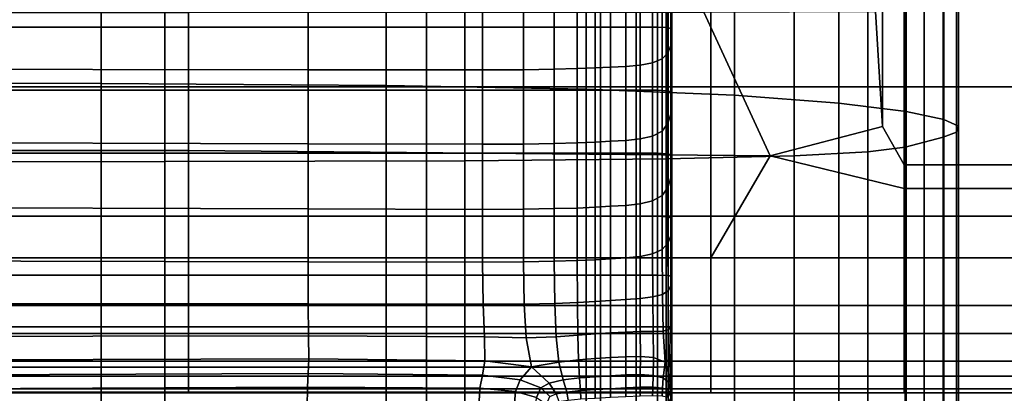
# Model space of a CAD drawing. Extents: x -0.29 to 0.283, y -0.34 to 0.194.
# Drawn here: x 0.19 to 0.214, y 0.111 to 0.12 of the extents above; entities that cross this region are included whole.
import ezdxf

# ---------------------------------------------------------------- set-up
doc = ezdxf.new("R2010")
doc.units = 0

msp = doc.modelspace()

# ---------------------------------------------------------------- linework, layer by layer
for points in [[(0.192343, 0.12695, 0.213344), (0.182522, 0.127004, 0.214621), (0.182522, 0.11857, 0.217229), (0.192343, 0.118555, 0.21593)], [(0.192343, 0.12695, 0.213344), (0.192343, 0.118555, 0.21593), (0.199276, 0.11851, 0.214122), (0.199276, 0.126846, 0.211578)], [(0.199276, 0.126846, 0.211578), (0.199276, 0.11851, 0.214122), (0.20414, 0.118419, 0.211611), (0.20414, 0.126672, 0.209139)], [(0.207754, 0.126408, 0.205841), (0.20414, 0.126672, 0.209139), (0.20414, 0.118419, 0.211611), (0.207754, 0.118269, 0.208204)], [(0.210293, 0.126089, 0.202041), (0.207754, 0.126408, 0.205841), (0.207754, 0.118269, 0.208204), (0.210293, 0.118081, 0.204273)], [(0.210293, 0.126089, 0.202041), (0.210293, 0.118081, 0.204273), (0.211932, 0.117878, 0.20019), (0.211932, 0.12575, 0.198099)], [(0.211932, 0.12575, 0.198099), (0.211932, 0.117878, 0.20019), (0.212845, 0.117683, 0.196329), (0.212845, 0.125426, 0.194372)], [(0.213208, 0.125151, 0.191219), (0.212845, 0.125426, 0.194372), (0.212845, 0.117683, 0.196329), (0.213208, 0.117517, 0.193062)], [(0.213158, 0.124914, 0.188495), (0.213208, 0.125151, 0.191219), (0.213208, 0.117517, 0.193062), (0.213158, 0.117374, 0.19024)], [(0.213158, 0.124914, 0.188495), (0.213158, 0.117374, 0.19024), (0.212832, 0.117247, 0.187715), (0.212832, 0.124702, 0.186059)], [(0.212832, 0.124702, 0.186059), (0.212832, 0.117247, 0.187715), (0.212369, 0.117126, 0.185339), (0.212369, 0.124503, 0.183765)], [(0.211906, 0.124303, 0.181472), (0.212369, 0.124503, 0.183765), (0.212369, 0.117126, 0.185339), (0.211906, 0.117006, 0.182963)], [(0.211, 0.124116, 0.179322), (0.211906, 0.124303, 0.181472), (0.211906, 0.117006, 0.182963), (0.211, 0.116893, 0.180735)], [(0.211181, 0.120312, 0.152755), (0.211181, 0.124202, 0.103414), (0.211357, 0.121398, 0.103157), (0.211357, 0.117509, 0.15252)], [(0.209207, 0.123954, 0.177458), (0.209207, 0.116796, 0.178805), (0.206086, 0.11672, 0.177319), (0.206086, 0.123829, 0.176025)], [(0.211, 0.124116, 0.179322), (0.211, 0.116893, 0.180735), (0.209207, 0.116796, 0.178805), (0.209207, 0.123954, 0.177458)], [(0.193889, 0.123717, 0.174735), (0.193889, 0.116653, 0.175983), (0.183539, 0.116645, 0.175834), (0.183539, 0.123705, 0.174591)], [(0.193889, 0.123717, 0.174735), (0.201192, 0.123755, 0.175165), (0.201192, 0.116675, 0.176428), (0.193889, 0.116653, 0.175983)], [(0.201192, 0.123755, 0.175165), (0.206086, 0.123829, 0.176025), (0.206086, 0.11672, 0.177319), (0.201192, 0.116675, 0.176428)], [(0.194468, 0.118471, 0.174951), (0.194468, 0.122153, 0.175652), (0.181757, 0.122153, 0.175652), (0.181757, 0.118471, 0.174951)], [(0.194468, 0.118471, 0.174951), (0.207179, 0.118471, 0.174951), (0.207179, 0.122153, 0.175652), (0.194468, 0.122153, 0.175652)], [(0.211884, 0.118471, 0.174951), (0.211884, 0.122153, 0.175652), (0.207179, 0.122153, 0.175652), (0.207179, 0.118471, 0.174951)], [(0.211884, 0.118471, 0.174951), (0.215178, 0.118471, 0.174951), (0.215178, 0.122153, 0.175652), (0.211884, 0.122153, 0.175652)], [(0.200254, 0.119931, 0.147032), (0.189629, 0.119931, 0.147017), (0.189629, 0.121465, 0.146927), (0.200254, 0.121465, 0.146942)], [(0.200254, 0.119931, 0.147032), (0.200254, 0.121465, 0.146942), (0.20449, 0.121465, 0.146987), (0.20449, 0.119931, 0.147076)], [(0.20449, 0.119931, 0.147076), (0.20449, 0.121465, 0.146987), (0.205358, 0.121465, 0.147076), (0.205358, 0.119931, 0.147166)], [(0.205879, 0.119931, 0.147314), (0.205358, 0.119931, 0.147166), (0.205358, 0.121465, 0.147076), (0.205879, 0.121465, 0.147225)], [(0.206139, 0.119917, 0.147564), (0.205879, 0.119931, 0.147314), (0.205879, 0.121465, 0.147225), (0.206139, 0.121457, 0.147471)], [(0.206139, 0.119917, 0.147564), (0.206139, 0.121457, 0.147471), (0.206226, 0.121435, 0.147855), (0.206226, 0.119875, 0.147956)], [(0.206202, 0.119479, 0.150238), (0.206226, 0.119649, 0.149334), (0.206226, 0.121313, 0.149186), (0.206202, 0.121221, 0.150054)], [(0.206226, 0.119875, 0.147956), (0.206226, 0.121435, 0.147855), (0.206226, 0.121389, 0.148413), (0.206226, 0.11979, 0.148532)], [(0.206226, 0.119649, 0.149334), (0.206226, 0.11979, 0.148532), (0.206226, 0.121389, 0.148413), (0.206226, 0.121313, 0.149186)], [(0.211884, 0.116575, 0.152441), (0.211357, 0.117509, 0.15252), (0.211357, 0.121398, 0.103157), (0.211884, 0.120463, 0.103071)], [(0.205759, 0.119062, 0.152323), (0.205993, 0.119158, 0.151856), (0.205993, 0.121044, 0.151604), (0.205759, 0.120988, 0.152051)], [(0.206133, 0.119306, 0.151119), (0.206133, 0.121126, 0.150899), (0.205993, 0.121044, 0.151604), (0.205993, 0.119158, 0.151856)], [(0.206202, 0.119479, 0.150238), (0.206202, 0.121221, 0.150054), (0.206133, 0.121126, 0.150899), (0.206133, 0.119306, 0.151119)], [(0.197377, 0.11889, 0.153004), (0.197377, 0.120842, 0.152688), (0.18688, 0.120837, 0.152643), (0.18688, 0.118908, 0.152949)], [(0.197377, 0.11889, 0.153004), (0.201623, 0.118887, 0.153015), (0.201623, 0.120846, 0.152697), (0.197377, 0.120842, 0.152688)], [(0.201623, 0.118887, 0.153015), (0.202618, 0.118892, 0.152996), (0.202618, 0.120853, 0.152679), (0.201623, 0.120846, 0.152697)], [(0.203365, 0.118903, 0.152959), (0.203365, 0.120864, 0.152644), (0.202618, 0.120853, 0.152679), (0.202618, 0.118892, 0.152996)], [(0.203925, 0.118918, 0.152908), (0.203925, 0.120877, 0.152598), (0.203365, 0.120864, 0.152644), (0.203365, 0.118903, 0.152959)], [(0.203925, 0.118918, 0.152908), (0.20436, 0.118935, 0.152849), (0.20436, 0.120894, 0.152544), (0.203925, 0.120877, 0.152598)], [(0.20436, 0.118935, 0.152849), (0.204733, 0.118954, 0.152785), (0.204733, 0.120911, 0.152485), (0.20436, 0.120894, 0.152544)], [(0.205106, 0.118973, 0.152721), (0.205106, 0.120928, 0.152426), (0.204733, 0.120911, 0.152485), (0.204733, 0.118954, 0.152785)], [(0.205456, 0.119005, 0.152589), (0.205456, 0.120951, 0.152303), (0.205106, 0.120928, 0.152426), (0.205106, 0.118973, 0.152721)], [(0.205456, 0.119005, 0.152589), (0.205759, 0.119062, 0.152323), (0.205759, 0.120988, 0.152051), (0.205456, 0.120951, 0.152303)], [(0.194468, 0.120287, 0.153065), (0.207003, 0.120293, 0.152988), (0.208619, 0.116794, 0.15314), (0.194468, 0.116925, 0.153436)], [(0.211181, 0.120312, 0.152755), (0.211357, 0.117509, 0.15252), (0.208619, 0.116794, 0.15314), (0.207003, 0.120293, 0.152988)], [(0.211884, 0.116575, 0.152441), (0.211884, 0.120463, 0.103071), (0.215178, 0.120463, 0.103071), (0.215178, 0.116575, 0.152441)], [(0.194468, 0.120287, 0.153065), (0.194468, 0.116925, 0.153436), (0.181757, 0.116925, 0.153436), (0.181757, 0.120287, 0.153065)], [(0.200254, 0.119931, 0.147032), (0.200254, 0.118397, 0.147121), (0.189629, 0.118397, 0.147106), (0.189629, 0.119931, 0.147017)], [(0.200254, 0.119931, 0.147032), (0.20449, 0.119931, 0.147076), (0.20449, 0.118397, 0.147166), (0.200254, 0.118397, 0.147121)], [(0.20449, 0.119931, 0.147076), (0.205358, 0.119931, 0.147166), (0.205358, 0.118397, 0.147255), (0.20449, 0.118397, 0.147166)], [(0.205879, 0.119931, 0.147314), (0.205879, 0.118397, 0.147404), (0.205358, 0.118397, 0.147255), (0.205358, 0.119931, 0.147166)], [(0.206139, 0.119917, 0.147564), (0.206139, 0.118379, 0.147658), (0.205879, 0.118397, 0.147404), (0.205879, 0.119931, 0.147314)], [(0.206139, 0.119917, 0.147564), (0.206226, 0.119875, 0.147956), (0.206226, 0.118324, 0.148065), (0.206139, 0.118379, 0.147658)], [(0.206226, 0.119875, 0.147956), (0.206226, 0.11979, 0.148532), (0.206226, 0.118215, 0.14867), (0.206226, 0.118324, 0.148065)], [(0.206202, 0.119479, 0.150238), (0.206202, 0.117812, 0.150483), (0.206226, 0.118032, 0.14952), (0.206226, 0.119649, 0.149334)], [(0.206226, 0.119649, 0.149334), (0.206226, 0.118032, 0.14952), (0.206226, 0.118215, 0.14867), (0.206226, 0.11979, 0.148532)], [(0.206202, 0.119479, 0.150238), (0.206133, 0.119306, 0.151119), (0.206133, 0.117589, 0.151424), (0.206202, 0.117812, 0.150483)], [(0.205759, 0.119062, 0.152323), (0.205759, 0.117277, 0.152711), (0.205993, 0.117399, 0.152211), (0.205993, 0.119158, 0.151856)], [(0.206133, 0.119306, 0.151119), (0.205993, 0.119158, 0.151856), (0.205993, 0.117399, 0.152211), (0.206133, 0.117589, 0.151424)], [(0.197377, 0.11889, 0.153004), (0.18688, 0.118908, 0.152949), (0.18688, 0.117117, 0.153366), (0.197377, 0.117086, 0.153437)], [(0.197377, 0.11889, 0.153004), (0.197377, 0.117086, 0.153437), (0.201623, 0.117077, 0.153454), (0.201623, 0.118887, 0.153015)], [(0.201623, 0.118887, 0.153015), (0.201623, 0.117077, 0.153454), (0.202618, 0.117082, 0.153435), (0.202618, 0.118892, 0.152996)], [(0.203365, 0.118903, 0.152959), (0.202618, 0.118892, 0.152996), (0.202618, 0.117082, 0.153435), (0.203365, 0.117093, 0.153396)], [(0.203925, 0.118918, 0.152908), (0.203365, 0.118903, 0.152959), (0.203365, 0.117093, 0.153396), (0.203925, 0.117109, 0.153341)], [(0.203925, 0.118918, 0.152908), (0.203925, 0.117109, 0.153341), (0.20436, 0.117127, 0.153277), (0.20436, 0.118935, 0.152849)], [(0.20436, 0.118935, 0.152849), (0.20436, 0.117127, 0.153277), (0.204733, 0.117148, 0.153207), (0.204733, 0.118954, 0.152785)], [(0.205106, 0.118973, 0.152721), (0.204733, 0.118954, 0.152785), (0.204733, 0.117148, 0.153207), (0.205106, 0.117168, 0.153137)], [(0.205456, 0.119005, 0.152589), (0.205106, 0.118973, 0.152721), (0.205106, 0.117168, 0.153137), (0.205456, 0.117206, 0.152996)], [(0.205456, 0.119005, 0.152589), (0.205456, 0.117206, 0.152996), (0.205759, 0.117277, 0.152711), (0.205759, 0.119062, 0.152323)], [(0.194468, 0.118471, 0.174951), (0.181757, 0.118471, 0.174951), (0.181757, 0.115328, 0.173499), (0.194468, 0.115328, 0.173499)], [(0.192343, 0.118555, 0.21593), (0.182522, 0.11857, 0.217229), (0.182522, 0.109987, 0.219355), (0.192343, 0.109979, 0.218047)], [(0.200254, 0.118397, 0.147121), (0.200254, 0.116863, 0.147211), (0.189629, 0.116863, 0.147196), (0.189629, 0.118397, 0.147106)], [(0.192343, 0.118555, 0.21593), (0.192343, 0.109979, 0.218047), (0.199276, 0.109957, 0.216212), (0.199276, 0.11851, 0.214122)], [(0.194468, 0.118471, 0.174951), (0.194468, 0.115328, 0.173499), (0.207179, 0.115328, 0.173499), (0.207179, 0.118471, 0.174951)], [(0.199276, 0.11851, 0.214122), (0.199276, 0.109957, 0.216212), (0.20414, 0.109912, 0.213647), (0.20414, 0.118419, 0.211611)], [(0.200254, 0.118397, 0.147121), (0.20449, 0.118397, 0.147166), (0.20449, 0.116863, 0.147255), (0.200254, 0.116863, 0.147211)], [(0.207754, 0.118269, 0.208204), (0.20414, 0.118419, 0.211611), (0.20414, 0.109912, 0.213647), (0.207754, 0.109836, 0.210148)], [(0.20449, 0.118397, 0.147166), (0.205358, 0.118397, 0.147255), (0.205358, 0.116863, 0.147345), (0.20449, 0.116863, 0.147255)], [(0.205879, 0.118397, 0.147404), (0.205879, 0.116863, 0.147493), (0.205358, 0.116863, 0.147345), (0.205358, 0.118397, 0.147255)], [(0.206139, 0.118379, 0.147658), (0.206139, 0.116844, 0.147755), (0.205879, 0.116863, 0.147493), (0.205879, 0.118397, 0.147404)], [(0.206139, 0.118379, 0.147658), (0.206226, 0.118324, 0.148065), (0.206226, 0.116788, 0.148182), (0.206139, 0.116844, 0.147755)], [(0.211884, 0.118471, 0.174951), (0.207179, 0.118471, 0.174951), (0.207179, 0.115328, 0.173499), (0.211884, 0.115328, 0.173499)], [(0.211884, 0.118471, 0.174951), (0.211884, 0.115328, 0.173499), (0.215178, 0.115328, 0.173499), (0.215178, 0.118471, 0.174951)], [(0.206226, 0.118324, 0.148065), (0.206226, 0.118215, 0.14867), (0.206226, 0.116674, 0.148827), (0.206226, 0.116788, 0.148182)], [(0.206226, 0.118032, 0.14952), (0.206226, 0.116485, 0.149745), (0.206226, 0.116674, 0.148827), (0.206226, 0.118215, 0.14867)], [(0.210293, 0.118081, 0.204273), (0.207754, 0.118269, 0.208204), (0.207754, 0.109836, 0.210148), (0.210293, 0.109742, 0.206104)], [(0.206202, 0.117812, 0.150483), (0.206202, 0.116257, 0.150788), (0.206226, 0.116485, 0.149745), (0.206226, 0.118032, 0.14952)], [(0.210293, 0.118081, 0.204273), (0.210293, 0.109742, 0.206104), (0.211932, 0.109641, 0.201899), (0.211932, 0.117878, 0.20019)], [(0.206202, 0.117812, 0.150483), (0.206133, 0.117589, 0.151424), (0.206133, 0.116027, 0.15181), (0.206202, 0.116257, 0.150788)], [(0.211932, 0.117878, 0.20019), (0.211932, 0.109641, 0.201899), (0.212845, 0.109543, 0.197919), (0.212845, 0.117683, 0.196329)], [(0.213208, 0.117517, 0.193062), (0.212845, 0.117683, 0.196329), (0.212845, 0.109543, 0.197919), (0.213208, 0.10946, 0.194552)], [(0.206133, 0.117589, 0.151424), (0.205993, 0.117399, 0.152211), (0.205993, 0.115829, 0.152667), (0.206133, 0.116027, 0.15181)], [(0.211884, 0.116575, 0.152441), (0.211884, 0.115997, 0.15328), (0.208619, 0.116794, 0.15314), (0.211357, 0.117509, 0.15252)], [(0.213158, 0.117374, 0.19024), (0.213208, 0.117517, 0.193062), (0.213208, 0.10946, 0.194552), (0.213158, 0.109389, 0.191645)], [(0.205456, 0.117206, 0.152996), (0.205106, 0.117168, 0.153137), (0.205106, 0.115589, 0.153674), (0.205456, 0.115628, 0.15352)], [(0.205456, 0.117206, 0.152996), (0.205456, 0.115628, 0.15352), (0.205759, 0.115703, 0.153211), (0.205759, 0.117277, 0.152711)], [(0.205759, 0.117277, 0.152711), (0.205759, 0.115703, 0.153211), (0.205993, 0.115829, 0.152667), (0.205993, 0.117399, 0.152211)], [(0.212832, 0.117247, 0.187715), (0.212832, 0.109325, 0.189043), (0.212369, 0.109265, 0.186594), (0.212369, 0.117126, 0.185339)], [(0.213158, 0.117374, 0.19024), (0.213158, 0.109389, 0.191645), (0.212832, 0.109325, 0.189043), (0.212832, 0.117247, 0.187715)], [(0.197377, 0.117086, 0.153437), (0.18688, 0.117117, 0.153366), (0.18688, 0.115536, 0.153891), (0.197377, 0.115503, 0.153984)], [(0.197377, 0.117086, 0.153437), (0.197377, 0.115503, 0.153984), (0.201623, 0.115492, 0.154011), (0.201623, 0.117077, 0.153454)], [(0.201623, 0.117077, 0.153454), (0.201623, 0.115492, 0.154011), (0.202618, 0.115497, 0.153993), (0.202618, 0.117082, 0.153435)], [(0.203365, 0.117093, 0.153396), (0.202618, 0.117082, 0.153435), (0.202618, 0.115497, 0.153993), (0.203365, 0.115509, 0.153952)], [(0.203925, 0.117109, 0.153341), (0.203365, 0.117093, 0.153396), (0.203365, 0.115509, 0.153952), (0.203925, 0.115525, 0.153894)], [(0.203925, 0.117109, 0.153341), (0.203925, 0.115525, 0.153894), (0.20436, 0.115545, 0.153824), (0.20436, 0.117127, 0.153277)], [(0.20436, 0.117127, 0.153277), (0.20436, 0.115545, 0.153824), (0.204733, 0.115567, 0.153749), (0.204733, 0.117148, 0.153207)], [(0.205106, 0.117168, 0.153137), (0.204733, 0.117148, 0.153207), (0.204733, 0.115567, 0.153749), (0.205106, 0.115589, 0.153674)], [(0.211, 0.116893, 0.180735), (0.211906, 0.117006, 0.182963), (0.211906, 0.109205, 0.184145), (0.211, 0.109148, 0.18185)], [(0.211906, 0.117006, 0.182963), (0.212369, 0.117126, 0.185339), (0.212369, 0.109265, 0.186594), (0.211906, 0.109205, 0.184145)], [(0.194468, 0.114311, 0.155175), (0.181757, 0.114311, 0.155175), (0.181757, 0.116925, 0.153436), (0.194468, 0.116925, 0.153436)], [(0.200254, 0.115329, 0.1473), (0.189629, 0.115329, 0.147286), (0.189629, 0.116863, 0.147196), (0.200254, 0.116863, 0.147211)], [(0.194468, 0.114311, 0.155175), (0.194468, 0.116925, 0.153436), (0.208619, 0.116794, 0.15314), (0.207179, 0.114311, 0.155175)], [(0.200254, 0.115329, 0.1473), (0.200254, 0.116863, 0.147211), (0.20449, 0.116863, 0.147255), (0.20449, 0.115329, 0.147345)], [(0.201192, 0.116675, 0.176428), (0.206086, 0.11672, 0.177319), (0.206086, 0.109062, 0.17833), (0.201192, 0.109039, 0.177411)], [(0.20449, 0.115329, 0.147345), (0.20449, 0.116863, 0.147255), (0.205358, 0.116863, 0.147345), (0.205358, 0.115329, 0.147434)], [(0.205879, 0.115329, 0.147583), (0.205358, 0.115329, 0.147434), (0.205358, 0.116863, 0.147345), (0.205879, 0.116863, 0.147493)], [(0.206139, 0.115314, 0.147853), (0.205879, 0.115329, 0.147583), (0.205879, 0.116863, 0.147493), (0.206139, 0.116844, 0.147755)], [(0.209207, 0.116796, 0.178805), (0.209207, 0.1091, 0.17986), (0.206086, 0.109062, 0.17833), (0.206086, 0.11672, 0.177319)], [(0.206139, 0.115314, 0.147853), (0.206139, 0.116844, 0.147755), (0.206226, 0.116788, 0.148182), (0.206226, 0.11527, 0.148305)], [(0.206226, 0.11527, 0.148305), (0.206226, 0.116788, 0.148182), (0.206226, 0.116674, 0.148827), (0.206226, 0.11518, 0.149002)], [(0.211884, 0.114311, 0.155175), (0.207179, 0.114311, 0.155175), (0.208619, 0.116794, 0.15314), (0.211884, 0.115997, 0.15328)], [(0.211, 0.116893, 0.180735), (0.211, 0.109148, 0.18185), (0.209207, 0.1091, 0.17986), (0.209207, 0.116796, 0.178805)], [(0.193889, 0.116653, 0.175983), (0.193889, 0.109028, 0.176952), (0.183539, 0.109024, 0.176799), (0.183539, 0.116645, 0.175834)], [(0.193889, 0.116653, 0.175983), (0.201192, 0.116675, 0.176428), (0.201192, 0.109039, 0.177411), (0.193889, 0.109028, 0.176952)], [(0.206202, 0.114851, 0.151152), (0.206226, 0.115031, 0.150006), (0.206226, 0.116485, 0.149745), (0.206202, 0.116257, 0.150788)], [(0.206226, 0.115031, 0.150006), (0.206226, 0.11518, 0.149002), (0.206226, 0.116674, 0.148827), (0.206226, 0.116485, 0.149745)], [(0.211884, 0.116575, 0.152441), (0.215178, 0.116575, 0.152441), (0.215178, 0.115997, 0.15328), (0.211884, 0.115997, 0.15328)], [(0.206202, 0.114851, 0.151152), (0.206202, 0.116257, 0.150788), (0.206133, 0.116027, 0.15181), (0.206133, 0.114669, 0.152279)], [(0.206133, 0.114669, 0.152279), (0.206133, 0.116027, 0.15181), (0.205993, 0.115829, 0.152667), (0.205993, 0.114511, 0.153223)], [(0.211884, 0.114311, 0.155175), (0.211884, 0.115997, 0.15328), (0.215178, 0.115997, 0.15328), (0.215178, 0.114311, 0.155175)], [(0.205759, 0.114408, 0.153822), (0.205993, 0.114511, 0.153223), (0.205993, 0.115829, 0.152667), (0.205759, 0.115703, 0.153211)], [(0.197377, 0.114215, 0.154643), (0.197377, 0.115503, 0.153984), (0.18688, 0.115536, 0.153891), (0.18688, 0.114236, 0.154521)], [(0.197377, 0.114215, 0.154643), (0.201623, 0.114209, 0.154683), (0.201623, 0.115492, 0.154011), (0.197377, 0.115503, 0.153984)], [(0.203365, 0.114227, 0.154626), (0.203365, 0.115509, 0.153952), (0.202618, 0.115497, 0.153993), (0.202618, 0.114215, 0.154667)], [(0.203925, 0.114244, 0.154565), (0.203925, 0.115525, 0.153894), (0.203365, 0.115509, 0.153952), (0.203365, 0.114227, 0.154626)], [(0.203925, 0.114244, 0.154565), (0.20436, 0.114265, 0.15449), (0.20436, 0.115545, 0.153824), (0.203925, 0.115525, 0.153894)], [(0.20436, 0.114265, 0.15449), (0.204733, 0.114287, 0.15441), (0.204733, 0.115567, 0.153749), (0.20436, 0.115545, 0.153824)], [(0.205106, 0.11431, 0.154329), (0.205106, 0.115589, 0.153674), (0.204733, 0.115567, 0.153749), (0.204733, 0.114287, 0.15441)], [(0.205456, 0.114345, 0.154161), (0.205456, 0.115628, 0.15352), (0.205106, 0.115589, 0.153674), (0.205106, 0.11431, 0.154329)], [(0.205456, 0.114345, 0.154161), (0.205759, 0.114408, 0.153822), (0.205759, 0.115703, 0.153211), (0.205456, 0.115628, 0.15352)], [(0.194468, 0.113152, 0.171317), (0.194468, 0.115328, 0.173499), (0.181757, 0.115328, 0.173499), (0.181757, 0.113152, 0.171317)], [(0.200254, 0.113888, 0.147385), (0.189629, 0.113888, 0.14737), (0.189629, 0.115329, 0.147286), (0.200254, 0.115329, 0.1473)], [(0.194468, 0.113152, 0.171317), (0.207179, 0.113152, 0.171317), (0.207179, 0.115328, 0.173499), (0.194468, 0.115328, 0.173499)], [(0.200254, 0.113888, 0.147385), (0.200254, 0.115329, 0.1473), (0.20449, 0.115329, 0.147345), (0.20449, 0.113888, 0.147429)], [(0.201623, 0.114209, 0.154683), (0.202618, 0.114215, 0.154667), (0.202618, 0.115497, 0.153993), (0.201623, 0.115492, 0.154011)], [(0.20449, 0.113888, 0.147429), (0.20449, 0.115329, 0.147345), (0.205358, 0.115329, 0.147434), (0.205358, 0.113888, 0.147518)], [(0.205879, 0.113888, 0.147667), (0.205358, 0.113888, 0.147518), (0.205358, 0.115329, 0.147434), (0.205879, 0.115329, 0.147583)], [(0.206139, 0.113879, 0.147946), (0.205879, 0.113888, 0.147667), (0.205879, 0.115329, 0.147583), (0.206139, 0.115314, 0.147853)], [(0.206139, 0.113879, 0.147946), (0.206139, 0.115314, 0.147853), (0.206226, 0.11527, 0.148305), (0.206226, 0.113855, 0.148426)], [(0.206226, 0.113855, 0.148426), (0.206226, 0.11527, 0.148305), (0.206226, 0.11518, 0.149002), (0.206226, 0.113807, 0.149179)], [(0.211884, 0.113152, 0.171317), (0.211884, 0.115328, 0.173499), (0.207179, 0.115328, 0.173499), (0.207179, 0.113152, 0.171317)], [(0.211884, 0.113152, 0.171317), (0.215178, 0.113152, 0.171317), (0.215178, 0.115328, 0.173499), (0.211884, 0.115328, 0.173499)], [(0.206204, 0.113625, 0.151543), (0.206226, 0.113726, 0.150274), (0.206226, 0.115031, 0.150006), (0.206202, 0.114851, 0.151152)], [(0.206226, 0.113726, 0.150274), (0.206226, 0.113807, 0.149179), (0.206226, 0.11518, 0.149002), (0.206226, 0.115031, 0.150006)], [(0.206204, 0.113625, 0.151543), (0.206202, 0.114851, 0.151152), (0.206133, 0.114669, 0.152279), (0.206137, 0.113515, 0.152819)], [(0.206137, 0.113515, 0.152819), (0.206133, 0.114669, 0.152279), (0.205993, 0.114511, 0.153223), (0.205999, 0.113419, 0.153892)], [(0.194468, 0.114311, 0.155175), (0.194468, 0.112471, 0.157702), (0.181757, 0.112471, 0.157702), (0.181757, 0.114311, 0.155175)], [(0.194468, 0.114311, 0.155175), (0.207179, 0.114311, 0.155175), (0.207179, 0.112471, 0.157702), (0.194468, 0.112471, 0.157702)], [(0.205106, 0.113294, 0.155086), (0.205106, 0.11431, 0.154329), (0.204733, 0.114287, 0.15441), (0.204733, 0.113271, 0.155172)], [(0.205457, 0.113321, 0.154909), (0.205456, 0.114345, 0.154161), (0.205106, 0.11431, 0.154329), (0.205106, 0.113294, 0.155086)], [(0.205457, 0.113321, 0.154909), (0.205764, 0.113359, 0.154549), (0.205759, 0.114408, 0.153822), (0.205456, 0.114345, 0.154161)], [(0.205764, 0.113359, 0.154549), (0.205999, 0.113419, 0.153892), (0.205993, 0.114511, 0.153223), (0.205759, 0.114408, 0.153822)], [(0.211884, 0.114311, 0.155175), (0.211884, 0.112471, 0.157702), (0.207179, 0.112471, 0.157702), (0.207179, 0.114311, 0.155175)], [(0.211884, 0.114311, 0.155175), (0.215178, 0.114311, 0.155175), (0.215178, 0.112471, 0.157702), (0.211884, 0.112471, 0.157702)], [(0.19738, 0.113194, 0.155341), (0.197377, 0.114215, 0.154643), (0.18688, 0.114236, 0.154521), (0.18688, 0.113196, 0.155178)], [(0.19738, 0.113194, 0.155341), (0.201634, 0.113187, 0.155419), (0.201623, 0.114209, 0.154683), (0.197377, 0.114215, 0.154643)], [(0.201634, 0.113187, 0.155419), (0.202635, 0.113186, 0.155432), (0.202618, 0.114215, 0.154667), (0.201623, 0.114209, 0.154683)], [(0.203376, 0.113202, 0.155399), (0.203365, 0.114227, 0.154626), (0.202618, 0.114215, 0.154667), (0.202635, 0.113186, 0.155432)], [(0.203928, 0.113226, 0.155337), (0.203925, 0.114244, 0.154565), (0.203365, 0.114227, 0.154626), (0.203376, 0.113202, 0.155399)], [(0.203928, 0.113226, 0.155337), (0.20436, 0.113249, 0.155258), (0.20436, 0.114265, 0.15449), (0.203925, 0.114244, 0.154565)], [(0.20436, 0.113249, 0.155258), (0.204733, 0.113271, 0.155172), (0.204733, 0.114287, 0.15441), (0.20436, 0.114265, 0.15449)], [(0.200254, 0.113888, 0.147385), (0.200254, 0.112631, 0.147458), (0.189629, 0.112631, 0.147443), (0.189629, 0.113888, 0.14737)], [(0.200254, 0.113888, 0.147385), (0.20449, 0.113888, 0.147429), (0.20449, 0.112631, 0.147503), (0.200254, 0.112631, 0.147458)], [(0.20449, 0.113888, 0.147429), (0.205358, 0.113888, 0.147518), (0.205358, 0.112631, 0.147592), (0.20449, 0.112631, 0.147503)], [(0.205879, 0.113888, 0.147667), (0.205879, 0.112631, 0.147741), (0.205358, 0.112631, 0.147592), (0.205358, 0.113888, 0.147518)], [(0.206139, 0.113879, 0.147946), (0.206139, 0.11263, 0.148028), (0.205879, 0.112631, 0.147741), (0.205879, 0.113888, 0.147667)], [(0.206139, 0.113879, 0.147946), (0.206226, 0.113855, 0.148426), (0.206226, 0.112629, 0.148534), (0.206139, 0.11263, 0.148028)], [(0.206226, 0.113855, 0.148426), (0.206226, 0.113807, 0.149179), (0.206226, 0.112627, 0.149338), (0.206226, 0.112629, 0.148534)], [(0.206204, 0.113625, 0.151543), (0.206137, 0.113515, 0.152819), (0.206149, 0.112565, 0.153424), (0.206207, 0.112607, 0.15193)], [(0.206204, 0.113625, 0.151543), (0.206207, 0.112607, 0.15193), (0.206226, 0.112624, 0.150519), (0.206226, 0.113726, 0.150274)], [(0.206226, 0.113726, 0.150274), (0.206226, 0.112624, 0.150519), (0.206226, 0.112627, 0.149338), (0.206226, 0.113807, 0.149179)], [(0.205457, 0.113321, 0.154909), (0.20546, 0.112519, 0.155753), (0.205776, 0.112519, 0.1554), (0.205764, 0.113359, 0.154549)], [(0.205764, 0.113359, 0.154549), (0.205776, 0.112519, 0.1554), (0.206018, 0.112526, 0.154687), (0.205999, 0.113419, 0.153892)], [(0.206137, 0.113515, 0.152819), (0.205999, 0.113419, 0.153892), (0.206018, 0.112526, 0.154687), (0.206149, 0.112565, 0.153424)], [(0.194468, 0.113152, 0.171317), (0.181757, 0.113152, 0.171317), (0.181757, 0.111798, 0.168721), (0.194468, 0.111798, 0.168721)], [(0.19738, 0.113194, 0.155341), (0.18688, 0.113196, 0.155178), (0.18688, 0.112399, 0.155785), (0.197389, 0.112412, 0.156003)], [(0.194468, 0.113152, 0.171317), (0.194468, 0.111798, 0.168721), (0.207179, 0.111798, 0.168721), (0.207179, 0.113152, 0.171317)], [(0.19738, 0.113194, 0.155341), (0.197389, 0.112412, 0.156003), (0.201668, 0.112385, 0.156168), (0.201634, 0.113187, 0.155419)], [(0.201634, 0.113187, 0.155419), (0.201668, 0.112385, 0.156168), (0.202686, 0.112362, 0.156259), (0.202635, 0.113186, 0.155432)], [(0.203376, 0.113202, 0.155399), (0.202635, 0.113186, 0.155432), (0.202686, 0.112362, 0.156259), (0.20341, 0.112388, 0.156254)], [(0.203928, 0.113226, 0.155337), (0.203376, 0.113202, 0.155399), (0.20341, 0.112388, 0.156254), (0.203936, 0.112431, 0.156193)], [(0.203928, 0.113226, 0.155337), (0.203936, 0.112431, 0.156193), (0.20436, 0.112461, 0.156112), (0.20436, 0.113249, 0.155258)], [(0.20436, 0.113249, 0.155258), (0.20436, 0.112461, 0.156112), (0.204733, 0.112483, 0.156021), (0.204733, 0.113271, 0.155172)], [(0.205106, 0.113294, 0.155086), (0.204733, 0.113271, 0.155172), (0.204733, 0.112483, 0.156021), (0.205106, 0.112505, 0.155931)], [(0.205457, 0.113321, 0.154909), (0.205106, 0.113294, 0.155086), (0.205106, 0.112505, 0.155931), (0.20546, 0.112519, 0.155753)], [(0.211884, 0.113152, 0.171317), (0.207179, 0.113152, 0.171317), (0.207179, 0.111798, 0.168721), (0.211884, 0.111798, 0.168721)], [(0.211884, 0.113152, 0.171317), (0.211884, 0.111798, 0.168721), (0.215178, 0.111798, 0.168721), (0.215178, 0.113152, 0.171317)], [(0.200254, 0.112631, 0.147458), (0.200254, 0.111651, 0.147515), (0.189629, 0.111651, 0.1475), (0.189629, 0.112631, 0.147443)], [(0.200254, 0.112631, 0.147458), (0.20449, 0.112631, 0.147503), (0.20449, 0.111651, 0.14756), (0.200254, 0.111651, 0.147515)], [(0.20449, 0.112631, 0.147503), (0.205358, 0.112631, 0.147592), (0.205358, 0.111651, 0.147649), (0.20449, 0.111651, 0.14756)], [(0.205879, 0.112631, 0.147741), (0.205879, 0.111651, 0.147798), (0.205358, 0.111651, 0.147649), (0.205358, 0.112631, 0.147592)], [(0.206139, 0.11263, 0.148028), (0.206139, 0.111658, 0.148092), (0.205879, 0.111651, 0.147798), (0.205879, 0.112631, 0.147741)], [(0.206139, 0.11263, 0.148028), (0.206226, 0.112629, 0.148534), (0.206226, 0.111677, 0.148618), (0.206139, 0.111658, 0.148092)], [(0.206207, 0.112607, 0.15193), (0.206212, 0.111839, 0.152236), (0.206226, 0.111781, 0.150711), (0.206226, 0.112624, 0.150519)], [(0.206226, 0.112629, 0.148534), (0.206226, 0.112627, 0.149338), (0.206226, 0.111716, 0.149463), (0.206226, 0.111677, 0.148618)], [(0.206226, 0.112624, 0.150519), (0.206226, 0.111781, 0.150711), (0.206226, 0.111716, 0.149463), (0.206226, 0.112627, 0.149338)], [(0.194468, 0.111428, 0.16044), (0.181757, 0.111428, 0.16044), (0.181757, 0.112471, 0.157702), (0.194468, 0.112471, 0.157702)], [(0.197389, 0.112412, 0.156003), (0.18688, 0.112399, 0.155785), (0.18688, 0.111824, 0.156265), (0.197391, 0.111851, 0.156532)], [(0.194468, 0.111428, 0.16044), (0.194468, 0.112471, 0.157702), (0.207179, 0.112471, 0.157702), (0.207179, 0.111428, 0.16044)], [(0.197389, 0.112412, 0.156003), (0.197391, 0.111851, 0.156532), (0.201679, 0.111807, 0.156784), (0.201668, 0.112385, 0.156168)], [(0.201668, 0.112385, 0.156168), (0.201679, 0.111807, 0.156784), (0.202815, 0.111657, 0.1572), (0.202686, 0.112362, 0.156259)], [(0.20341, 0.112388, 0.156254), (0.202686, 0.112362, 0.156259), (0.202815, 0.111657, 0.1572), (0.203475, 0.111772, 0.157179)], [(0.203936, 0.112431, 0.156193), (0.20341, 0.112388, 0.156254), (0.203475, 0.111772, 0.157179), (0.203952, 0.111829, 0.157117)], [(0.203936, 0.112431, 0.156193), (0.203952, 0.111829, 0.157117), (0.20436, 0.111863, 0.157034), (0.20436, 0.112461, 0.156112)], [(0.20436, 0.112461, 0.156112), (0.20436, 0.111863, 0.157034), (0.204733, 0.111884, 0.15694), (0.204733, 0.112483, 0.156021)], [(0.205106, 0.112505, 0.155931), (0.204733, 0.112483, 0.156021), (0.204733, 0.111884, 0.15694), (0.205106, 0.111906, 0.156847)], [(0.20546, 0.112519, 0.155753), (0.205106, 0.112505, 0.155931), (0.205106, 0.111906, 0.156847), (0.205463, 0.111911, 0.156682)], [(0.20546, 0.112519, 0.155753), (0.205463, 0.111911, 0.156682), (0.205785, 0.111884, 0.156375), (0.205776, 0.112519, 0.1554)], [(0.205776, 0.112519, 0.1554), (0.205785, 0.111884, 0.156375), (0.206066, 0.111769, 0.155739), (0.206018, 0.112526, 0.154687)], [(0.206149, 0.112565, 0.153424), (0.206018, 0.112526, 0.154687), (0.206066, 0.111769, 0.155739), (0.206169, 0.111857, 0.153911)], [(0.206207, 0.112607, 0.15193), (0.206149, 0.112565, 0.153424), (0.206169, 0.111857, 0.153911), (0.206212, 0.111839, 0.152236)], [(0.211884, 0.111428, 0.16044), (0.207179, 0.111428, 0.16044), (0.207179, 0.112471, 0.157702), (0.211884, 0.112471, 0.157702)], [(0.211884, 0.111428, 0.16044), (0.211884, 0.112471, 0.157702), (0.215178, 0.112471, 0.157702), (0.215178, 0.111428, 0.16044)], [(0.205106, 0.111461, 0.157819), (0.205106, 0.111906, 0.156847), (0.204733, 0.111884, 0.15694), (0.204733, 0.11144, 0.157914)], [(0.20546, 0.111469, 0.157685), (0.205463, 0.111911, 0.156682), (0.205106, 0.111906, 0.156847), (0.205106, 0.111461, 0.157819)], [(0.20546, 0.111469, 0.157685), (0.205776, 0.11145, 0.157473), (0.205785, 0.111884, 0.156375), (0.205463, 0.111911, 0.156682)], [(0.194468, 0.111121, 0.166026), (0.194468, 0.111798, 0.168721), (0.181757, 0.111798, 0.168721), (0.181757, 0.111121, 0.166026)], [(0.197377, 0.111493, 0.156832), (0.197391, 0.111851, 0.156532), (0.18688, 0.111824, 0.156265), (0.18688, 0.111453, 0.15654)], [(0.194468, 0.111121, 0.166026), (0.207179, 0.111121, 0.166026), (0.207179, 0.111798, 0.168721), (0.194468, 0.111798, 0.168721)], [(0.197377, 0.111493, 0.156832), (0.201621, 0.111458, 0.157121), (0.201679, 0.111807, 0.156784), (0.197391, 0.111851, 0.156532)], [(0.201621, 0.111458, 0.157121), (0.202534, 0.111344, 0.157562), (0.202815, 0.111657, 0.1572), (0.201679, 0.111807, 0.156784)], [(0.203581, 0.111339, 0.158159), (0.203475, 0.111772, 0.157179), (0.202815, 0.111657, 0.1572), (0.203242, 0.111262, 0.158225)], [(0.203979, 0.111388, 0.158095), (0.203952, 0.111829, 0.157117), (0.203475, 0.111772, 0.157179), (0.203581, 0.111339, 0.158159)], [(0.203979, 0.111388, 0.158095), (0.20436, 0.111418, 0.15801), (0.20436, 0.111863, 0.157034), (0.203952, 0.111829, 0.157117)], [(0.20436, 0.111418, 0.15801), (0.204733, 0.11144, 0.157914), (0.204733, 0.111884, 0.15694), (0.20436, 0.111863, 0.157034)], [(0.205776, 0.11145, 0.157473), (0.206018, 0.111391, 0.157273), (0.206066, 0.111769, 0.155739), (0.205785, 0.111884, 0.156375)], [(0.206149, 0.11128, 0.157174), (0.206169, 0.111419, 0.155757), (0.206066, 0.111769, 0.155739), (0.206018, 0.111391, 0.157273)], [(0.206196, 0.11143, 0.154097), (0.206169, 0.111857, 0.153911), (0.206066, 0.111769, 0.155739), (0.206169, 0.111419, 0.155757)], [(0.206139, 0.111052, 0.148131), (0.206139, 0.111658, 0.148092), (0.206226, 0.111677, 0.148618), (0.206226, 0.111083, 0.148669)], [(0.206218, 0.11136, 0.152387), (0.206212, 0.111839, 0.152236), (0.206169, 0.111857, 0.153911), (0.206196, 0.11143, 0.154097)], [(0.206218, 0.11136, 0.152387), (0.206226, 0.111252, 0.15082), (0.206226, 0.111781, 0.150711), (0.206212, 0.111839, 0.152236)], [(0.206226, 0.111252, 0.15082), (0.206226, 0.111146, 0.149535), (0.206226, 0.111716, 0.149463), (0.206226, 0.111781, 0.150711)], [(0.206226, 0.111083, 0.148669), (0.206226, 0.111677, 0.148618), (0.206226, 0.111716, 0.149463), (0.206226, 0.111146, 0.149535)], [(0.211884, 0.111121, 0.166026), (0.211884, 0.111798, 0.168721), (0.207179, 0.111798, 0.168721), (0.207179, 0.111121, 0.166026)], [(0.211884, 0.111121, 0.166026), (0.215178, 0.111121, 0.166026), (0.215178, 0.111798, 0.168721), (0.211884, 0.111798, 0.168721)], [(0.194468, 0.111428, 0.16044), (0.194468, 0.111029, 0.163258), (0.181757, 0.111029, 0.163258), (0.181757, 0.111428, 0.16044)], [(0.19736, 0.111161, 0.1569), (0.197377, 0.111493, 0.156832), (0.18688, 0.111453, 0.15654), (0.18688, 0.111111, 0.156605)], [(0.200254, 0.111041, 0.147551), (0.189629, 0.111041, 0.147536), (0.189629, 0.111651, 0.1475), (0.200254, 0.111651, 0.147515)], [(0.194468, 0.111428, 0.16044), (0.207179, 0.111428, 0.16044), (0.207179, 0.111029, 0.163258), (0.194468, 0.111029, 0.163258)], [(0.19736, 0.111161, 0.1569), (0.201553, 0.111141, 0.157193), (0.201621, 0.111458, 0.157121), (0.197377, 0.111493, 0.156832)], [(0.200254, 0.111041, 0.147551), (0.200254, 0.111651, 0.147515), (0.20449, 0.111651, 0.14756), (0.20449, 0.111041, 0.147596)], [(0.201553, 0.111141, 0.157193), (0.202422, 0.111056, 0.157615), (0.202534, 0.111344, 0.157562), (0.201621, 0.111458, 0.157121)], [(0.203037, 0.111148, 0.158312), (0.203242, 0.111262, 0.158225), (0.202815, 0.111657, 0.1572), (0.202534, 0.111344, 0.157562)], [(0.20436, 0.111105, 0.15921), (0.204733, 0.111126, 0.159116), (0.204733, 0.11144, 0.157914), (0.20436, 0.111418, 0.15801)], [(0.20449, 0.111041, 0.147596), (0.20449, 0.111651, 0.14756), (0.205358, 0.111651, 0.147649), (0.205358, 0.111041, 0.147685)], [(0.205106, 0.111147, 0.159021), (0.205106, 0.111461, 0.157819), (0.204733, 0.11144, 0.157914), (0.204733, 0.111126, 0.159116)], [(0.205457, 0.11116, 0.158918), (0.20546, 0.111469, 0.157685), (0.205106, 0.111461, 0.157819), (0.205106, 0.111147, 0.159021)], [(0.205879, 0.111041, 0.147833), (0.205358, 0.111041, 0.147685), (0.205358, 0.111651, 0.147649), (0.205879, 0.111651, 0.147798)], [(0.205457, 0.11116, 0.158918), (0.205764, 0.11116, 0.158798), (0.205776, 0.11145, 0.157473), (0.20546, 0.111469, 0.157685)], [(0.205764, 0.11116, 0.158798), (0.205999, 0.111138, 0.158685), (0.206018, 0.111391, 0.157273), (0.205776, 0.11145, 0.157473)], [(0.206139, 0.111052, 0.148131), (0.205879, 0.111041, 0.147833), (0.205879, 0.111651, 0.147798), (0.206139, 0.111658, 0.148092)], [(0.206218, 0.11109, 0.154044), (0.206196, 0.11143, 0.154097), (0.206169, 0.111419, 0.155757), (0.206212, 0.111125, 0.155642)], [(0.206224, 0.110985, 0.152388), (0.206218, 0.11136, 0.152387), (0.206196, 0.11143, 0.154097), (0.206218, 0.11109, 0.154044)], [(0.211884, 0.111428, 0.16044), (0.211884, 0.111029, 0.163258), (0.207179, 0.111029, 0.163258), (0.207179, 0.111428, 0.16044)], [(0.211884, 0.111428, 0.16044), (0.215178, 0.111428, 0.16044), (0.215178, 0.111029, 0.163258), (0.211884, 0.111029, 0.163258)], [(0.202933, 0.110913, 0.158295), (0.203037, 0.111148, 0.158312), (0.202534, 0.111344, 0.157562), (0.202422, 0.111056, 0.157615)], [(0.20326, 0.110935, 0.159434), (0.203416, 0.110999, 0.159409), (0.203242, 0.111262, 0.158225), (0.203037, 0.111148, 0.158312)], [(0.203676, 0.111046, 0.159362), (0.203581, 0.111339, 0.158159), (0.203242, 0.111262, 0.158225), (0.203416, 0.110999, 0.159409)], [(0.204002, 0.11108, 0.159296), (0.203979, 0.111388, 0.158095), (0.203581, 0.111339, 0.158159), (0.203676, 0.111046, 0.159362)], [(0.204002, 0.11108, 0.159296), (0.20436, 0.111105, 0.15921), (0.20436, 0.111418, 0.15801), (0.203979, 0.111388, 0.158095)], [(0.206137, 0.111089, 0.158602), (0.206149, 0.11128, 0.157174), (0.206018, 0.111391, 0.157273), (0.205999, 0.111138, 0.158685)], [(0.206204, 0.110918, 0.158413), (0.206207, 0.111052, 0.157013), (0.206149, 0.11128, 0.157174), (0.206137, 0.111089, 0.158602)], [(0.206207, 0.111052, 0.157013), (0.206212, 0.111125, 0.155642), (0.206169, 0.111419, 0.155757), (0.206149, 0.11128, 0.157174)], [(0.206224, 0.110985, 0.152388), (0.206226, 0.110851, 0.150841), (0.206226, 0.111252, 0.15082), (0.206218, 0.11136, 0.152387)], [(0.206226, 0.110851, 0.150841), (0.206226, 0.110728, 0.149558), (0.206226, 0.111146, 0.149535), (0.206226, 0.111252, 0.15082)], [(0.194468, 0.111121, 0.166026), (0.181757, 0.111121, 0.166026), (0.181757, 0.111029, 0.163258), (0.194468, 0.111029, 0.163258)], [(0.19736, 0.111161, 0.1569), (0.18688, 0.111111, 0.156605), (0.18688, 0.110625, 0.156451), (0.197354, 0.110676, 0.156734)], [(0.200254, 0.110605, 0.147576), (0.189629, 0.110605, 0.147562), (0.189629, 0.111041, 0.147536), (0.200254, 0.111041, 0.147551)], [(0.194468, 0.111121, 0.166026), (0.194468, 0.111029, 0.163258), (0.207179, 0.111029, 0.163258), (0.207179, 0.111121, 0.166026)], [(0.19736, 0.111161, 0.1569), (0.197354, 0.110676, 0.156734), (0.20153, 0.110662, 0.157016), (0.201553, 0.111141, 0.157193)], [(0.200254, 0.110605, 0.147576), (0.200254, 0.111041, 0.147551), (0.20449, 0.111041, 0.147596), (0.20449, 0.110605, 0.147621)], [(0.201553, 0.111141, 0.157193), (0.20153, 0.110662, 0.157016), (0.202385, 0.11059, 0.157415), (0.202422, 0.111056, 0.157615)], [(0.202933, 0.110913, 0.158295), (0.202422, 0.111056, 0.157615), (0.202385, 0.11059, 0.157415), (0.202899, 0.11047, 0.158046)], [(0.203181, 0.110747, 0.159345), (0.20326, 0.110935, 0.159434), (0.203037, 0.111148, 0.158312), (0.202933, 0.110913, 0.158295)], [(0.203676, 0.111046, 0.159362), (0.203416, 0.110999, 0.159409), (0.203474, 0.110813, 0.160991), (0.203707, 0.110849, 0.160953)], [(0.204002, 0.11108, 0.159296), (0.203676, 0.111046, 0.159362), (0.203707, 0.110849, 0.160953), (0.20401, 0.110876, 0.160889)], [(0.204002, 0.11108, 0.159296), (0.20401, 0.110876, 0.160889), (0.20436, 0.110899, 0.160808), (0.20436, 0.111105, 0.15921)], [(0.20436, 0.111105, 0.15921), (0.20436, 0.110899, 0.160808), (0.204733, 0.110919, 0.160718), (0.204733, 0.111126, 0.159116)], [(0.20449, 0.110605, 0.147621), (0.20449, 0.111041, 0.147596), (0.205358, 0.111041, 0.147685), (0.205358, 0.110605, 0.14771)], [(0.205106, 0.111147, 0.159021), (0.204733, 0.111126, 0.159116), (0.204733, 0.110919, 0.160718), (0.205106, 0.110939, 0.160627)], [(0.205457, 0.11116, 0.158918), (0.205106, 0.111147, 0.159021), (0.205106, 0.110939, 0.160627), (0.205456, 0.110954, 0.160539)], [(0.205879, 0.110605, 0.147859), (0.205358, 0.110605, 0.14771), (0.205358, 0.111041, 0.147685), (0.205879, 0.111041, 0.147833)], [(0.205457, 0.11116, 0.158918), (0.205456, 0.110954, 0.160539), (0.205759, 0.110959, 0.160453), (0.205764, 0.11116, 0.158798)], [(0.205764, 0.11116, 0.158798), (0.205759, 0.110959, 0.160453), (0.205993, 0.110949, 0.160371), (0.205999, 0.111138, 0.158685)], [(0.206139, 0.110617, 0.148157), (0.205879, 0.110605, 0.147859), (0.205879, 0.111041, 0.147833), (0.206139, 0.111052, 0.148131)], [(0.206137, 0.111089, 0.158602), (0.205999, 0.111138, 0.158685), (0.205993, 0.110949, 0.160371), (0.206133, 0.110921, 0.160295)], [(0.206204, 0.110918, 0.158413), (0.206137, 0.111089, 0.158602), (0.206133, 0.110921, 0.160295), (0.206202, 0.11077, 0.160098)], [(0.206139, 0.110617, 0.148157), (0.206139, 0.111052, 0.148131), (0.206226, 0.111083, 0.148669), (0.206226, 0.110654, 0.148693)], [(0.206204, 0.110918, 0.158413), (0.206226, 0.11053, 0.157985), (0.206226, 0.11064, 0.156631), (0.206207, 0.111052, 0.157013)], [(0.206207, 0.111052, 0.157013), (0.206226, 0.11064, 0.156631), (0.206226, 0.110689, 0.155329), (0.206212, 0.111125, 0.155642)], [(0.206218, 0.11109, 0.154044), (0.206212, 0.111125, 0.155642), (0.206226, 0.110689, 0.155329), (0.206226, 0.11064, 0.153816)], [(0.206224, 0.110985, 0.152388), (0.206218, 0.11109, 0.154044), (0.206226, 0.11064, 0.153816), (0.206226, 0.110529, 0.152245)], [(0.206226, 0.110654, 0.148693), (0.206226, 0.111083, 0.148669), (0.206226, 0.111146, 0.149535), (0.206226, 0.110728, 0.149558)], [(0.211884, 0.111121, 0.166026), (0.207179, 0.111121, 0.166026), (0.207179, 0.111029, 0.163258), (0.211884, 0.111029, 0.163258)], [(0.211884, 0.111121, 0.166026), (0.211884, 0.111029, 0.163258), (0.215178, 0.111029, 0.163258), (0.215178, 0.111121, 0.166026)]]:
    msp.add_3dface(points)

doc.saveas('drawing.dxf')
